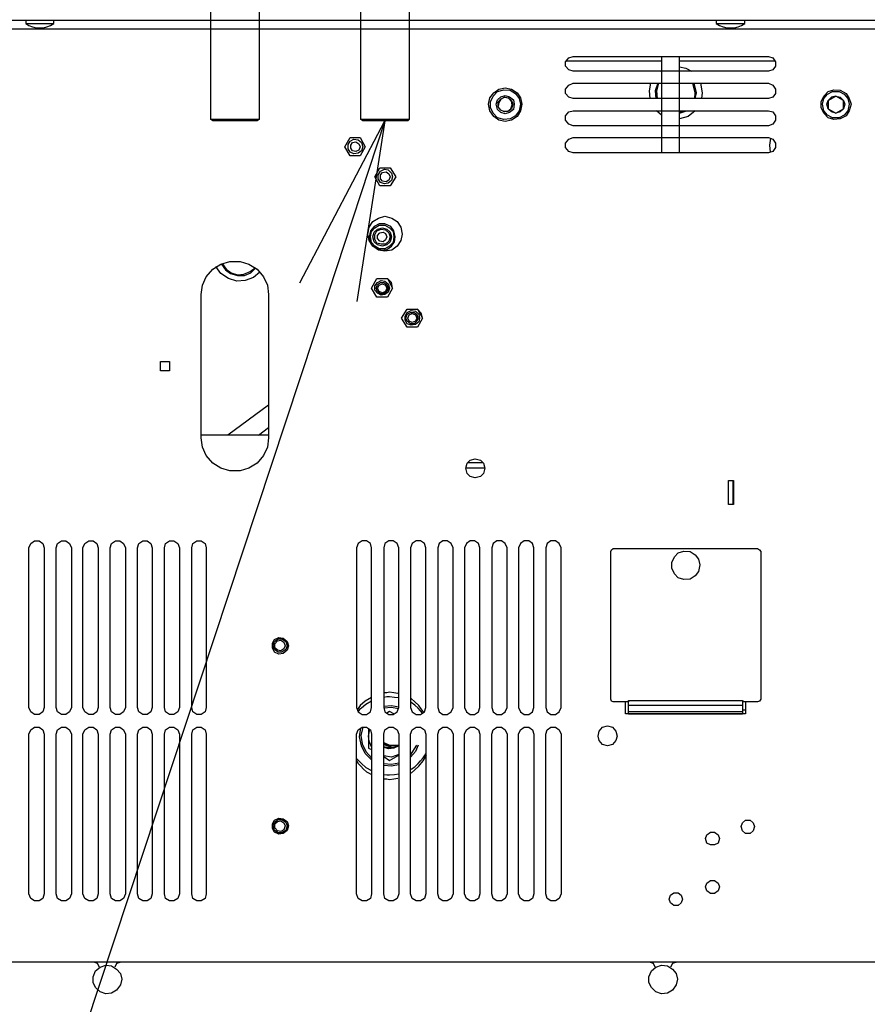
# Model space of a CAD drawing. Extents: x -2978 to 13354, y 0 to 5554.
# Drawn here: x 4959 to 5241, y 1167 to 1495 of the extents above; entities that cross this region are included whole.
import ezdxf
from ezdxf import colors
from ezdxf.entities.mleader import LeaderData, LeaderLine
from ezdxf.math import Vec2, Vec3

# ---------------------------------------------------------------- set-up
doc = ezdxf.new("R2010")
doc.units = 0
doc.header["$LTSCALE"] = 0.1
doc.layers.get('0').update_dxf_attribs({"linetype": 'CONTINUOUS'})
doc.layers.add('SUNPOU', color=7, linetype='CONTINUOUS')
doc.styles.get("Standard").update_dxf_attribs({"font": 'ROMANS.shx', "bigfont": 'extfont2.shx'})

# ---------------------------------------------------------------- blocks, each defined once
blk = doc.blocks.new('_OPEN')
at = {"color": 0, "linetype": 'ByBlock'}
for p, q in [((-1, 0.1667), (0, 0)), ((0, 0), (-1, -0.1667)), ((0, 0), (-1, 0))]:
    blk.add_line(p, q, dxfattribs=at)

msp = doc.modelspace()

# ---------------------------------------------------------------- linework, layer by layer
at = {"color": 2}
for p, q in [((4961.09, 1493.43), (4970.4, 1493.43)), ((5190.89, 1493.43), (5200.41, 1493.43))]:
    msp.add_line(p, q, dxfattribs=at)
for points in [[(5038.75, 1499.99), (5038.75, 1461.48), (5022.66, 1461.48), (5022.66, 1499.99)], [(5088.68, 1499.99), (5088.68, 1461.48), (5072.6, 1461.48), (5072.6, 1499.99)], [(4961.09, 1494.49), (4961.09, 1493.43)], [(4970.4, 1493.43), (4970.4, 1494.49)], [(5190.89, 1494.49), (5190.89, 1493.43)], [(5200.41, 1493.43), (5200.41, 1494.49)], [(5172.69, 1480.95), (5140.95, 1480.95)], [(5210.36, 1480.95), (5178.62, 1480.95)], [(5172.27, 1477.56), (5172.69, 1477.77)], [(5178.62, 1479.04), (5180.73, 1478.62), (5182.64, 1477.56)], [(5168.88, 1468.46), (5168.67, 1471), (5169.1, 1473.54)], [(5171.42, 1473.54), (5170.58, 1471), (5170.79, 1468.46)], [(5171.63, 1473.54), (5171, 1471), (5171.21, 1468.46)], [(5183.7, 1468.46), (5183.91, 1470.37), (5183.06, 1473.54)], [(5183.91, 1468.46), (5184.33, 1470.37), (5183.48, 1473.54)], [(5185.6, 1473.54), (5186.24, 1470.37), (5186.02, 1468.46)], [(5120, 1464.23), (5121.48, 1464.23), (5122.54, 1465.08), (5122.97, 1466.35), (5122.75, 1467.62), (5121.91, 1468.46), (5120.43, 1468.89), (5119.16, 1468.25), (5118.52, 1467.19), (5118.31, 1465.92)], [(5172.69, 1462.96), (5171, 1464.44)], [(5178.62, 1464.02), (5180.31, 1464.44)], [(5178.62, 1463.6), (5180.95, 1464.44)], [(5183.91, 1464.44), (5181.58, 1462.54), (5178.62, 1461.69)], [(5038.75, 1461.48), (5038.11, 1461.06), (5023.3, 1461.06), (5022.66, 1461.48)], [(5088.68, 1461.48), (5088.26, 1461.06), (5073.24, 1461.06), (5072.6, 1461.48)], [(5069, 1455.55), (5069, 1455.55)], [(5069, 1455.55), (5069, 1455.55)], [(5072.39, 1455.55), (5072.39, 1455.55)], [(5072.39, 1455.55), (5072.39, 1455.55)], [(5208.88, 1450.69), (5208.67, 1453.02), (5209.09, 1455.34)], [(5069, 1449.42), (5069, 1449.42)], [(5069, 1449.42), (5069, 1449.42)], [(5072.39, 1449.42), (5072.39, 1449.42)], [(5072.39, 1449.42), (5072.39, 1449.42)], [(5078.95, 1439.47), (5078.95, 1439.47)], [(5082.55, 1439.47), (5082.55, 1439.47)], [(5082.55, 1439.47), (5082.55, 1439.47)], [(5077.89, 1418.52), (5079.59, 1418.1), (5081.28, 1418.31), (5082.76, 1419.37), (5083.82, 1420.85), (5084.03, 1422.54), (5083.61, 1424.45), (5082.55, 1425.93), (5080.64, 1426.78), (5078.74, 1426.78), (5077.05, 1425.93), (5075.78, 1424.45), (5075.35, 1422.54), (5075.78, 1420.64)], [(5038.96, 1410.69), (5036.84, 1409), (5034.09, 1407.94), (5031.34, 1407.73), (5028.59, 1408.58), (5026.05, 1410.27), (5024.36, 1412.6)], [(5026.26, 1413.45), (5027.53, 1411.54), (5029.22, 1410.27), (5031.55, 1409.64), (5033.88, 1409.64), (5035.99, 1410.48), (5037.69, 1412.18)], [(5026.47, 1413.66), (5027.74, 1411.75), (5029.44, 1410.48), (5031.55, 1409.85), (5033.67, 1410.06), (5035.78, 1410.91), (5037.48, 1412.18)], [(5083.18, 1405.4), (5082.76, 1407.31), (5081.49, 1408.58)], [(5081.49, 1408.58), (5081.49, 1408.58)], [(5081.49, 1408.58), (5081.49, 1408.58)], [(5076.2, 1405.62), (5076.2, 1405.62)], [(5076.2, 1405.4), (5076.2, 1405.4)], [(5083.18, 1405.4), (5083.18, 1405.4)], [(5083.18, 1405.4), (5083.18, 1405.4)], [(5077.89, 1402.44), (5077.89, 1402.44)], [(5077.89, 1402.44), (5077.89, 1402.44)], [(5091.43, 1398.63), (5091.43, 1398.63)], [(5093.13, 1395.46), (5092.7, 1397.15), (5091.43, 1398.42)], [(5091.43, 1398.42), (5091.43, 1398.42)], [(5086.14, 1395.46), (5086.14, 1395.46)], [(5086.14, 1395.46), (5086.14, 1395.46)], [(5093.13, 1395.46), (5093.13, 1395.46)], [(5093.13, 1395.46), (5093.13, 1395.46)], [(5087.84, 1392.5), (5087.84, 1392.5)], [(5088.05, 1392.5), (5088.05, 1392.5)], [(5041.92, 1366.47), (5028.38, 1356.52)], [(5038.53, 1356.52), (5041.92, 1359.06)], [(5041.92, 1356.52), (5019.49, 1356.52)], [(5108.15, 1347.43), (5113.23, 1347.43)], [(5113.87, 1345.52), (5107.52, 1345.52)], [(5194.91, 1341.5), (5194.91, 1341.5)], [(5196.39, 1341.5), (5196.39, 1341.5)], [(5194.91, 1333.46), (5194.91, 1333.46)], [(5196.39, 1333.46), (5196.39, 1333.46)], [(5161.69, 1263.84), (5161.69, 1264.69), (5161.69, 1266.8), (5161.69, 1268.29), (5161.69, 1267.86), (5156.61, 1267.86), (5155.98, 1268.07), (5155.76, 1268.71), (5155.76, 1317.8), (5155.98, 1318.44), (5156.61, 1318.86), (5204.65, 1318.86), (5205.28, 1318.44), (5205.7, 1317.8), (5205.7, 1268.71), (5205.28, 1268.07), (5204.65, 1267.86), (5199.78, 1267.86), (5199.78, 1268.29)], [(5084.88, 1270.61), (5083.61, 1270.83), (5082.12, 1271.04), (5081.28, 1270.83), (5080.22, 1270.83)], [(5085.09, 1270.61), (5085.09, 1270.61)], [(5085.3, 1270.61), (5085.3, 1270.61)], [(5076.2, 1269.34), (5074.08, 1268.07), (5072.39, 1266.59), (5071.97, 1265.96), (5071.33, 1265.11)], [(5076.2, 1268.07), (5074.29, 1267.02), (5072.81, 1265.75), (5072.18, 1265.32), (5071.76, 1264.69)], [(5085.3, 1269.13), (5083.82, 1269.34), (5082.12, 1269.56), (5081.28, 1269.56), (5080.22, 1269.34)], [(5093.55, 1264.27), (5092.7, 1265.53), (5091.86, 1266.59), (5090.59, 1267.86), (5089.32, 1268.92)], [(5093.13, 1264.05), (5092.49, 1264.9), (5091.65, 1265.75), (5090.59, 1266.8), (5089.32, 1267.65)], [(5200.62, 1267.86), (5200.62, 1263.84), (5160.63, 1263.84), (5160.63, 1267.86)], [(5161.69, 1268.29), (5161.69, 1268.29)], [(5161.69, 1268.29), (5199.57, 1268.29)], [(5199.57, 1268.29), (5199.57, 1268.29)], [(5199.57, 1268.29), (5199.57, 1266.8), (5199.57, 1264.69), (5199.57, 1263.84)], [(5080.22, 1266.38), (5082.76, 1266.59), (5085.3, 1266.17)], [(5085.09, 1265.53), (5082.76, 1265.96), (5080.22, 1265.75)], [(5083.61, 1263.84), (5082.12, 1264.69), (5081.28, 1264.05)], [(5161.69, 1266.8), (5199.57, 1266.8)], [(5161.69, 1264.69), (5199.57, 1264.69)], [(5200.62, 1265.11), (5199.57, 1265.11)], [(5161.69, 1263.84), (5199.57, 1263.84)], [(5161.69, 1263.84), (5161.69, 1263.84)], [(5199.57, 1263.84), (5199.57, 1263.84)], [(5076.2, 1248.61), (5074.08, 1250.72), (5072.81, 1253.26), (5072.18, 1256.22), (5072.6, 1259.19)], [(5073.24, 1259.4), (5072.6, 1256.65), (5073.03, 1253.9), (5074.29, 1251.36), (5076.2, 1249.24)], [(5075.14, 1258.98), (5075.14, 1256.44), (5075.14, 1252.42), (5076.2, 1251.99)], [(5076.2, 1252.84), (5075.35, 1254.74), (5075.14, 1256.44), (5075.56, 1258.76)], [(5080.22, 1254.32), (5082.12, 1253.47)], [(5080.22, 1254.11), (5081.49, 1253.47), (5082.97, 1253.47)], [(5080.22, 1253.69), (5082.12, 1253.05), (5084.03, 1253.47)], [(5080.22, 1253.05), (5081.7, 1252.63), (5083.39, 1252.63), (5084.88, 1253.47)], [(5085.3, 1253.26), (5083.61, 1252.42), (5081.91, 1252.2), (5080.22, 1252.63)], [(5091.65, 1253.47), (5090.8, 1251.36), (5089.11, 1249.45)], [(5089.11, 1250.09), (5091.22, 1253.47)], [(5071.12, 1249.03), (5071.97, 1248.18), (5072.81, 1247.34), (5074.29, 1246.07), (5076.2, 1245.01)], [(5071.12, 1248.4), (5071.76, 1247.34), (5072.6, 1246.49), (5073.45, 1245.43), (5074.51, 1244.59), (5075.35, 1244.16), (5076.2, 1243.74)], [(5085.3, 1250.3), (5082.76, 1249.45), (5080.22, 1249.88)], [(5080.22, 1249.66), (5082.12, 1248.4), (5085.3, 1250.09)], [(5080.22, 1247.34), (5082.76, 1247.13), (5085.3, 1247.55)], [(5089.32, 1245.43), (5090.59, 1246.28), (5091.65, 1247.34), (5092.49, 1248.18), (5093.34, 1249.24), (5093.76, 1249.88), (5094.19, 1250.72)], [(5089.32, 1244.16), (5090.59, 1245.22), (5091.86, 1246.49), (5093.34, 1248.18), (5094.4, 1250.09)], [(5085.09, 1246.91), (5082.76, 1246.49), (5080.22, 1246.7)], [(5080.22, 1243.74), (5081.28, 1243.53), (5082.12, 1243.53), (5083.82, 1243.74), (5085.3, 1243.95)], [(5080.22, 1242.26), (5081.28, 1242.26), (5082.12, 1242.05), (5083.61, 1242.26), (5084.88, 1242.47)], [(5084.88, 1242.47), (5084.88, 1242.47)], [(5085.09, 1242.47), (5085.09, 1242.47)], [(4985.63, 1179.62), (4985, 1180.89), (4983.73, 1181.32)], [(4992.83, 1181.32), (4991.35, 1180.89), (4990.71, 1179.62)], [(5170.58, 1179.62), (5169.94, 1180.89), (5168.67, 1181.32)], [(5177.77, 1181.32), (5176.29, 1180.89), (5175.66, 1179.62)]]:
    msp.add_lwpolyline(points, dxfattribs=at)
at = {"color": 2, "ltscale": 1.440843}
msp.add_lwpolyline([(4706.74, 1494.49), (5454.55, 1494.49)], dxfattribs=at)
at = {"color": 2, "ltscale": 1.04751}
msp.add_lwpolyline([(5354.67, 1491.53), (4806.83, 1491.53)], dxfattribs=at)
at = {"color": 2}
for points in [[(5140.74, 1480.74), (5141.8, 1482), (5143.28, 1482.43), (5208.24, 1482.43), (5209.72, 1482), (5210.57, 1480.74), (5210.57, 1479.25), (5209.72, 1477.98), (5208.24, 1477.56), (5143.28, 1477.56), (5141.8, 1477.98), (5140.74, 1479.25)], [(5140.74, 1471.64), (5141.8, 1472.91), (5143.28, 1473.54), (5208.24, 1473.54), (5209.72, 1472.91), (5210.57, 1471.64), (5210.57, 1470.16), (5209.72, 1468.89), (5208.24, 1468.46), (5143.28, 1468.46), (5141.8, 1468.89), (5140.74, 1470.16)], [(5126.14, 1466.56), (5125.72, 1464.44), (5124.66, 1462.54), (5122.75, 1461.27), (5120.64, 1460.84), (5118.52, 1461.27), (5116.83, 1462.54), (5115.56, 1464.44), (5115.14, 1466.56), (5115.56, 1468.67), (5116.83, 1470.37), (5118.52, 1471.64), (5120.64, 1472.06), (5122.75, 1471.64), (5124.66, 1470.37), (5125.72, 1468.67)], [(5125.72, 1466.56), (5125.29, 1464.44), (5124.02, 1462.75), (5122.33, 1461.69), (5120.22, 1461.48), (5118.1, 1462.11), (5116.62, 1463.6), (5115.77, 1465.5), (5115.77, 1467.4), (5116.62, 1469.31), (5118.1, 1470.79), (5120.22, 1471.42), (5122.33, 1471.21), (5124.02, 1470.16), (5125.29, 1468.46)], [(5235.75, 1466.56), (5235.12, 1464.44), (5234.06, 1462.75), (5232.15, 1461.69), (5230.04, 1461.48), (5228.13, 1462.11), (5226.65, 1463.6), (5225.81, 1465.5), (5225.81, 1467.4), (5226.65, 1469.31), (5228.13, 1470.79), (5230.04, 1471.42), (5232.15, 1471.21), (5234.06, 1470.16), (5235.12, 1468.46)], [(5235.12, 1466.56), (5234.69, 1464.44), (5233.42, 1462.96), (5231.73, 1462.11), (5229.61, 1462.11), (5227.92, 1462.96), (5226.65, 1464.44), (5226.23, 1466.56), (5226.65, 1468.46), (5227.92, 1469.94), (5229.61, 1470.79), (5231.73, 1470.79), (5233.42, 1469.94), (5234.69, 1468.46)], [(5123.6, 1466.56), (5123.39, 1464.87), (5122.12, 1463.81), (5120.64, 1463.38), (5119.16, 1463.81), (5118.1, 1464.87), (5117.68, 1466.56), (5118.1, 1468.04), (5119.16, 1469.1), (5120.64, 1469.52), (5122.12, 1469.1), (5123.39, 1468.04)], [(5123.18, 1466.56), (5122.75, 1465.08), (5121.7, 1464.23), (5120.43, 1464.02), (5119.16, 1464.65), (5118.31, 1465.71), (5118.31, 1467.19), (5119.16, 1468.25), (5120.43, 1468.89), (5121.7, 1468.67), (5122.75, 1467.83)], [(5230.67, 1469.31), (5232.15, 1468.89), (5233.21, 1467.83), (5233.63, 1466.56), (5233.21, 1465.08), (5232.15, 1464.02), (5230.67, 1463.6), (5229.19, 1464.02), (5228.13, 1465.08), (5227.71, 1466.56), (5228.13, 1467.83)], [(5228.13, 1467.83), (5228.13, 1465.08), (5230.67, 1463.6), (5233.21, 1465.08), (5233.21, 1467.83), (5230.67, 1469.31), (5229.19, 1468.89)], [(5140.74, 1462.75), (5141.8, 1464.02), (5143.28, 1464.44), (5208.24, 1464.44), (5209.72, 1464.02), (5210.57, 1462.75), (5210.57, 1461.27), (5209.72, 1460), (5208.24, 1459.36), (5143.28, 1459.36), (5141.8, 1460), (5140.74, 1461.27)], [(5069, 1455.55), (5072.39, 1455.55), (5074.08, 1452.38), (5072.39, 1449.42), (5069, 1449.42), (5067.31, 1452.38)], [(5073.24, 1452.38), (5072.81, 1451.11), (5071.76, 1450.26), (5070.27, 1450.05), (5069, 1450.69), (5068.37, 1451.75), (5068.37, 1453.23), (5069, 1454.28), (5070.27, 1454.92), (5071.76, 1454.71), (5072.81, 1453.86)], [(5072.39, 1452.38), (5071.97, 1451.32), (5070.91, 1450.9), (5069.85, 1451.11), (5069.22, 1451.96), (5069.22, 1453.02), (5069.85, 1453.86), (5070.91, 1454.07), (5071.97, 1453.44)], [(5140.74, 1453.65), (5141.8, 1454.92), (5143.28, 1455.55), (5208.24, 1455.55), (5209.72, 1454.92), (5210.57, 1453.65), (5210.57, 1452.17), (5209.72, 1450.9), (5208.24, 1450.48), (5143.28, 1450.48), (5141.8, 1450.9), (5140.74, 1452.17)], [(5078.95, 1445.4), (5082.34, 1445.4), (5084.24, 1442.44), (5082.34, 1439.47), (5078.95, 1439.47), (5077.26, 1442.44)], [(5083.18, 1442.44), (5082.76, 1441.17), (5081.7, 1440.32), (5080.43, 1440.11), (5079.16, 1440.53), (5078.32, 1441.8), (5078.32, 1443.07), (5079.16, 1444.34), (5080.43, 1444.97), (5081.7, 1444.76), (5082.76, 1443.7)], [(5082.34, 1442.44), (5081.91, 1441.38), (5081.07, 1440.74), (5079.8, 1440.95), (5079.16, 1441.8), (5079.16, 1443.07), (5079.8, 1443.92), (5081.07, 1444.13), (5081.91, 1443.49)], [(5086.36, 1423.39), (5085.93, 1421.27), (5084.66, 1419.37), (5082.97, 1418.1), (5080.64, 1417.68), (5078.53, 1418.1), (5076.62, 1419.37), (5075.35, 1421.27), (5074.93, 1423.39), (5075.35, 1425.72), (5076.62, 1427.62), (5078.53, 1428.68), (5080.64, 1429.32), (5082.97, 1428.68), (5084.66, 1427.62), (5085.93, 1425.72)], [(5083.61, 1422.54), (5083.39, 1420.64), (5082.12, 1419.37), (5080.64, 1418.52), (5078.74, 1418.52), (5077.26, 1419.37), (5076.2, 1420.64), (5075.78, 1422.54), (5076.2, 1424.24), (5077.26, 1425.51), (5078.74, 1426.35), (5080.64, 1426.35), (5082.12, 1425.51), (5083.39, 1424.24)], [(5082.76, 1422.54), (5082.34, 1420.85), (5081.28, 1419.79), (5079.8, 1419.37), (5078.1, 1419.79), (5077.05, 1420.85), (5076.62, 1422.54), (5077.05, 1424.03), (5078.1, 1425.08), (5079.8, 1425.51), (5081.28, 1425.08), (5082.34, 1424.03)], [(5082.34, 1422.54), (5081.91, 1421.06), (5080.85, 1420.01), (5079.37, 1420.01), (5077.89, 1420.43), (5077.26, 1421.7), (5077.26, 1423.18), (5077.89, 1424.45), (5079.37, 1425.08), (5080.85, 1424.87), (5081.91, 1423.81)], [(5081.28, 1422.54), (5080.85, 1421.49), (5080.01, 1420.85), (5078.95, 1421.06), (5078.1, 1421.91), (5078.1, 1422.97), (5078.95, 1423.81), (5080.01, 1424.03), (5080.85, 1423.6)], [(5021.18, 1349.75), (5019.91, 1352.5), (5019.49, 1355.68), (5019.49, 1403.29), (5019.91, 1406.46), (5021.18, 1409.21), (5023.3, 1411.75), (5026.05, 1413.45), (5029.01, 1414.29), (5032.4, 1414.29), (5035.36, 1413.45), (5038.11, 1411.75), (5040.23, 1409.21), (5041.5, 1406.46), (5041.92, 1403.29), (5041.92, 1355.68), (5041.5, 1352.5), (5040.23, 1349.75), (5038.11, 1347.21), (5035.36, 1345.52), (5032.4, 1344.67), (5029.01, 1344.67), (5026.05, 1345.52), (5023.3, 1347.21)], [(5081.49, 1408.58), (5083.18, 1405.4), (5081.49, 1402.44), (5077.89, 1402.44), (5076.2, 1405.4), (5077.89, 1408.58)], [(5082.12, 1405.4), (5081.7, 1404.14), (5080.64, 1403.29), (5079.37, 1403.08), (5078.1, 1403.71), (5077.26, 1404.77), (5077.26, 1406.25), (5078.1, 1407.31), (5079.37, 1407.94), (5080.64, 1407.73), (5081.7, 1406.89)], [(5081.7, 1405.4), (5081.28, 1404.35), (5080.22, 1403.5), (5079.16, 1403.5), (5078.1, 1404.35), (5077.68, 1405.4), (5078.1, 1406.67), (5079.16, 1407.31), (5080.22, 1407.31), (5081.28, 1406.67)], [(5081.28, 1405.4), (5080.85, 1404.35), (5079.8, 1403.92), (5078.74, 1404.35), (5078.1, 1405.4), (5078.74, 1406.46), (5079.8, 1406.89), (5080.85, 1406.46)], [(5091.43, 1398.42), (5093.13, 1395.46), (5091.43, 1392.5), (5088.05, 1392.5), (5086.14, 1395.46), (5088.05, 1398.42)], [(5092.07, 1395.46), (5091.86, 1394.19), (5090.8, 1393.34), (5089.32, 1393.13), (5088.05, 1393.55), (5087.41, 1394.82), (5087.41, 1396.09), (5088.05, 1397.36), (5089.32, 1398), (5090.8, 1397.79), (5091.86, 1396.73)], [(5091.65, 1395.46), (5091.22, 1394.4), (5090.38, 1393.55), (5089.11, 1393.55), (5088.05, 1394.4), (5087.63, 1395.46), (5088.05, 1396.73), (5089.11, 1397.36), (5090.38, 1397.36), (5091.22, 1396.73)], [(5091.22, 1395.46), (5090.8, 1394.4), (5089.74, 1393.98), (5088.68, 1394.4), (5088.26, 1395.46), (5088.68, 1396.52), (5089.74, 1396.94), (5090.8, 1396.52)], [(5008.91, 1381.07), (5008.91, 1377.9), (5005.95, 1377.9), (5005.95, 1381.07)], [(5113.87, 1345.52), (5113.44, 1343.83), (5112.39, 1342.77), (5110.69, 1342.35), (5109, 1342.77), (5107.94, 1343.83), (5107.52, 1345.52), (5107.94, 1347.21), (5109, 1348.27), (5110.69, 1348.69), (5112.39, 1348.27), (5113.44, 1347.21)], [(5196.39, 1333.46), (5194.91, 1333.46), (5194.91, 1341.5), (5196.39, 1341.5)], [(5196.6, 1341.5), (5196.6, 1333.46), (5194.91, 1333.46), (5194.91, 1341.5)], [(4964.05, 1321.4), (4965.53, 1321.4), (4966.8, 1320.55), (4967.22, 1319.07), (4967.22, 1265.96), (4966.8, 1264.48), (4965.53, 1263.63), (4964.05, 1263.63), (4962.78, 1264.48), (4962.15, 1265.96), (4962.15, 1319.07), (4962.78, 1320.55)], [(4972.94, 1321.4), (4974.42, 1321.4), (4975.69, 1320.55), (4976.32, 1319.07), (4976.32, 1265.96), (4975.69, 1264.48), (4974.42, 1263.63), (4972.94, 1263.63), (4971.67, 1264.48), (4971.24, 1265.96), (4971.24, 1319.07), (4971.67, 1320.55)], [(4982.04, 1321.4), (4983.52, 1321.4), (4984.79, 1320.55), (4985.21, 1319.07), (4985.21, 1265.96), (4984.79, 1264.48), (4983.52, 1263.63), (4982.04, 1263.63), (4980.77, 1264.48), (4980.13, 1265.96), (4980.13, 1319.07), (4980.77, 1320.55)], [(4990.92, 1321.4), (4992.4, 1321.4), (4993.67, 1320.55), (4994.31, 1319.07), (4994.31, 1265.96), (4993.67, 1264.48), (4992.4, 1263.63), (4990.92, 1263.63), (4989.65, 1264.48), (4989.23, 1265.96), (4989.23, 1319.07), (4989.65, 1320.55)], [(5000.02, 1321.4), (5001.5, 1321.4), (5002.77, 1320.55), (5003.2, 1319.07), (5003.2, 1265.96), (5002.77, 1264.48), (5001.5, 1263.63), (5000.02, 1263.63), (4998.75, 1264.48), (4998.33, 1265.96), (4998.33, 1319.07), (4998.75, 1320.55)], [(5008.91, 1321.4), (5010.39, 1321.4), (5011.66, 1320.55), (5012.3, 1319.07), (5012.3, 1265.96), (5011.66, 1264.48), (5010.39, 1263.63), (5008.91, 1263.63), (5007.64, 1264.48), (5007.22, 1265.96), (5007.22, 1319.07), (5007.64, 1320.55)], [(5018.01, 1321.4), (5019.49, 1321.4), (5020.76, 1320.55), (5021.18, 1319.07), (5021.18, 1265.96), (5020.76, 1264.48), (5019.49, 1263.63), (5018.01, 1263.63), (5016.74, 1264.48), (5016.32, 1265.96), (5016.32, 1319.07), (5016.74, 1320.55)], [(5076.2, 1265.96), (5076.2, 1319.07), (5075.78, 1320.55), (5074.51, 1321.4), (5073.03, 1321.4), (5071.76, 1320.55), (5071.12, 1319.07), (5071.12, 1265.96), (5071.76, 1264.48), (5073.03, 1263.63), (5074.51, 1263.63), (5075.78, 1264.48)], [(5085.3, 1265.96), (5085.3, 1319.07), (5084.66, 1320.55), (5083.39, 1321.4), (5081.91, 1321.4), (5080.64, 1320.55), (5080.22, 1319.07), (5080.22, 1265.96), (5080.64, 1264.48), (5081.91, 1263.63), (5083.39, 1263.63), (5084.66, 1264.48)], [(5094.19, 1265.96), (5094.19, 1319.07), (5093.76, 1320.55), (5092.49, 1321.4), (5091.01, 1321.4), (5089.74, 1320.55), (5089.11, 1319.07), (5089.11, 1265.96), (5089.74, 1264.48), (5091.01, 1263.63), (5092.49, 1263.63), (5093.76, 1264.48)], [(5098.21, 1319.07), (5098.21, 1265.96), (5098.63, 1264.48), (5099.9, 1263.63), (5101.38, 1263.63), (5102.65, 1264.48), (5103.29, 1265.96), (5103.29, 1319.07), (5102.65, 1320.55), (5101.38, 1321.4), (5099.9, 1321.4), (5098.63, 1320.55)], [(5107.1, 1319.07), (5107.1, 1265.96), (5107.73, 1264.48), (5109, 1263.63), (5110.48, 1263.63), (5111.75, 1264.48), (5112.17, 1265.96), (5112.17, 1319.07), (5111.75, 1320.55), (5110.48, 1321.4), (5109, 1321.4), (5107.73, 1320.55)], [(5121.27, 1265.96), (5121.27, 1319.07), (5120.64, 1320.55), (5119.37, 1321.4), (5117.89, 1321.4), (5116.62, 1320.55), (5116.19, 1319.07), (5116.19, 1265.96), (5116.62, 1264.48), (5117.89, 1263.63), (5119.37, 1263.63), (5120.64, 1264.48)], [(5125.08, 1319.07), (5125.08, 1265.96), (5125.72, 1264.48), (5126.99, 1263.63), (5128.47, 1263.63), (5129.74, 1264.48), (5130.16, 1265.96), (5130.16, 1319.07), (5129.74, 1320.55), (5128.47, 1321.4), (5126.99, 1321.4), (5125.72, 1320.55)], [(5139.26, 1265.96), (5139.26, 1319.07), (5138.62, 1320.55), (5137.36, 1321.4), (5135.87, 1321.4), (5134.6, 1320.55), (5134.18, 1319.07), (5134.18, 1265.96), (5134.6, 1264.48), (5135.87, 1263.63), (5137.36, 1263.63), (5138.62, 1264.48)], [(5185.39, 1313.36), (5184.97, 1311.24), (5183.91, 1309.76), (5182.22, 1308.7), (5180.1, 1308.49), (5178.19, 1309.13), (5176.93, 1310.39), (5176.08, 1312.3), (5176.08, 1314.2), (5176.93, 1316.11), (5178.19, 1317.38), (5180.1, 1318.01), (5182.22, 1317.8), (5183.91, 1316.74), (5184.97, 1315.26)], [(5048.48, 1286.48), (5048.06, 1285), (5046.79, 1283.94), (5045.31, 1283.73), (5043.82, 1284.37), (5043.19, 1285.85), (5043.19, 1287.33), (5043.82, 1288.6), (5045.31, 1289.23), (5046.79, 1289.02), (5048.06, 1287.96)], [(5048.06, 1286.48), (5047.63, 1285.21), (5046.36, 1284.37), (5045.09, 1284.37), (5043.82, 1285.21), (5043.4, 1286.48), (5043.82, 1287.96), (5045.09, 1288.81), (5046.36, 1288.81), (5047.63, 1287.96)], [(5047.42, 1286.48), (5047, 1285.43), (5045.94, 1284.79), (5044.88, 1285), (5044.04, 1285.85), (5044.04, 1287.12), (5044.88, 1288.18), (5045.94, 1288.39), (5047, 1287.75)], [(4965.53, 1201.63), (4964.05, 1201.63), (4962.78, 1202.48), (4962.15, 1203.96), (4962.15, 1257.07), (4962.78, 1258.55), (4964.05, 1259.4), (4965.53, 1259.4), (4966.8, 1258.55), (4967.22, 1257.07), (4967.22, 1203.96), (4966.8, 1202.48)], [(4974.42, 1201.63), (4972.94, 1201.63), (4971.67, 1202.48), (4971.24, 1203.96), (4971.24, 1257.07), (4971.67, 1258.55), (4972.94, 1259.4), (4974.42, 1259.4), (4975.69, 1258.55), (4976.32, 1257.07), (4976.32, 1203.96), (4975.69, 1202.48)], [(4983.52, 1201.63), (4982.04, 1201.63), (4980.77, 1202.48), (4980.13, 1203.96), (4980.13, 1257.07), (4980.77, 1258.55), (4982.04, 1259.4), (4983.52, 1259.4), (4984.79, 1258.55), (4985.21, 1257.07), (4985.21, 1203.96), (4984.79, 1202.48)], [(4992.4, 1201.63), (4990.92, 1201.63), (4989.65, 1202.48), (4989.23, 1203.96), (4989.23, 1257.07), (4989.65, 1258.55), (4990.92, 1259.4), (4992.4, 1259.4), (4993.67, 1258.55), (4994.31, 1257.07), (4994.31, 1203.96), (4993.67, 1202.48)], [(5001.5, 1201.63), (5000.02, 1201.63), (4998.75, 1202.48), (4998.33, 1203.96), (4998.33, 1257.07), (4998.75, 1258.55), (5000.02, 1259.4), (5001.5, 1259.4), (5002.77, 1258.55), (5003.2, 1257.07), (5003.2, 1203.96), (5002.77, 1202.48)], [(5010.39, 1201.63), (5008.91, 1201.63), (5007.64, 1202.48), (5007.22, 1203.96), (5007.22, 1257.07), (5007.64, 1258.55), (5008.91, 1259.4), (5010.39, 1259.4), (5011.66, 1258.55), (5012.3, 1257.07), (5012.3, 1203.96), (5011.66, 1202.48)], [(5019.49, 1201.63), (5018.01, 1201.63), (5016.74, 1202.48), (5016.32, 1203.96), (5016.32, 1257.07), (5016.74, 1258.55), (5018.01, 1259.4), (5019.49, 1259.4), (5020.76, 1258.55), (5021.18, 1257.07), (5021.18, 1203.96), (5020.76, 1202.48)], [(5076.2, 1257.07), (5076.2, 1203.96), (5075.78, 1202.48), (5074.51, 1201.63), (5073.03, 1201.63), (5071.76, 1202.48), (5071.12, 1203.96), (5071.12, 1257.07), (5071.76, 1258.55), (5073.03, 1259.4), (5074.51, 1259.4), (5075.78, 1258.55)], [(5085.3, 1203.96), (5084.66, 1202.48), (5083.39, 1201.63), (5081.91, 1201.63), (5080.64, 1202.48), (5080.22, 1203.96), (5080.22, 1257.07), (5080.64, 1258.55), (5081.91, 1259.4), (5083.39, 1259.4), (5084.66, 1258.55), (5085.3, 1257.07)], [(5094.19, 1203.96), (5093.76, 1202.48), (5092.49, 1201.63), (5091.01, 1201.63), (5089.74, 1202.48), (5089.11, 1203.96), (5089.11, 1257.07), (5089.74, 1258.55), (5091.01, 1259.4), (5092.49, 1259.4), (5093.76, 1258.55), (5094.19, 1257.07)], [(5103.29, 1203.96), (5102.65, 1202.48), (5101.38, 1201.63), (5099.9, 1201.63), (5098.63, 1202.48), (5098.21, 1203.96), (5098.21, 1257.07), (5098.63, 1258.55), (5099.9, 1259.4), (5101.38, 1259.4), (5102.65, 1258.55), (5103.29, 1257.07)], [(5112.17, 1203.96), (5111.75, 1202.48), (5110.48, 1201.63), (5109, 1201.63), (5107.73, 1202.48), (5107.1, 1203.96), (5107.1, 1257.07), (5107.73, 1258.55), (5109, 1259.4), (5110.48, 1259.4), (5111.75, 1258.55), (5112.17, 1257.07)], [(5121.27, 1203.96), (5120.64, 1202.48), (5119.37, 1201.63), (5117.89, 1201.63), (5116.62, 1202.48), (5116.19, 1203.96), (5116.19, 1257.07), (5116.62, 1258.55), (5117.89, 1259.4), (5119.37, 1259.4), (5120.64, 1258.55), (5121.27, 1257.07)], [(5130.16, 1257.07), (5130.16, 1203.96), (5129.74, 1202.48), (5128.47, 1201.63), (5126.99, 1201.63), (5125.72, 1202.48), (5125.08, 1203.96), (5125.08, 1257.07), (5125.72, 1258.55), (5126.99, 1259.4), (5128.47, 1259.4), (5129.74, 1258.55)], [(5139.26, 1203.96), (5138.62, 1202.48), (5137.36, 1201.63), (5135.87, 1201.63), (5134.6, 1202.48), (5134.18, 1203.96), (5134.18, 1257.07), (5134.6, 1258.55), (5135.87, 1259.4), (5137.36, 1259.4), (5138.62, 1258.55), (5139.26, 1257.07)], [(5157.88, 1256.44), (5157.46, 1254.95), (5156.4, 1253.69), (5154.71, 1253.26), (5153.01, 1253.69), (5151.96, 1254.95), (5151.53, 1256.44), (5151.96, 1258.13), (5153.01, 1259.4), (5154.71, 1259.82), (5156.4, 1259.4), (5157.46, 1258.13)], [(5048.48, 1226.6), (5048.06, 1225.12), (5046.79, 1224.06), (5045.31, 1223.85), (5043.82, 1224.48), (5043.19, 1225.75), (5043.19, 1227.23), (5043.82, 1228.5), (5045.31, 1229.14), (5046.79, 1228.93), (5048.06, 1228.08)], [(5048.06, 1226.6), (5047.63, 1225.12), (5046.36, 1224.27), (5045.09, 1224.27), (5043.82, 1225.12), (5043.4, 1226.6), (5043.82, 1227.87), (5045.09, 1228.72), (5046.36, 1228.72), (5047.63, 1227.87)], [(5047.42, 1226.6), (5047, 1225.33), (5045.94, 1224.7), (5044.88, 1224.91), (5044.04, 1225.97), (5044.04, 1227.23), (5044.88, 1228.08), (5045.94, 1228.29), (5047, 1227.66)], [(5203.59, 1226.39), (5203.16, 1224.91), (5202.11, 1224.06), (5200.62, 1224.06), (5199.57, 1224.91), (5199.14, 1226.39), (5199.57, 1227.66), (5200.62, 1228.5), (5202.11, 1228.5), (5203.16, 1227.66)], [(5191.95, 1222.37), (5191.53, 1220.89), (5190.26, 1220.25), (5188.99, 1220.25), (5187.72, 1220.89), (5187.29, 1222.37), (5187.72, 1223.64), (5188.99, 1224.48), (5190.26, 1224.48), (5191.53, 1223.64)], [(5191.95, 1206.29), (5191.53, 1205.02), (5190.26, 1204.17), (5188.99, 1204.17), (5187.72, 1205.02), (5187.29, 1206.29), (5187.72, 1207.56), (5188.99, 1208.4), (5190.26, 1208.4), (5191.53, 1207.56)], [(5179.68, 1202.27), (5179.25, 1201), (5178.19, 1200.15), (5176.71, 1200.15), (5175.66, 1201), (5175.23, 1202.27), (5175.66, 1203.54), (5176.71, 1204.38), (5178.19, 1204.38), (5179.25, 1203.54)], [(4993.04, 1175.6), (4992.62, 1173.7), (4991.35, 1172.01), (4989.65, 1170.95), (4987.75, 1170.74), (4985.84, 1171.37), (4984.36, 1172.85), (4983.52, 1174.55), (4983.52, 1176.45), (4984.36, 1178.35), (4985.84, 1179.62), (4987.75, 1180.26), (4989.65, 1180.05), (4991.35, 1178.99), (4992.62, 1177.51)], [(5177.98, 1175.6), (5177.56, 1173.7), (5176.29, 1172.01), (5174.6, 1170.95), (5172.69, 1170.74), (5170.79, 1171.37), (5169.31, 1172.85), (5168.46, 1174.55), (5168.46, 1176.45), (5169.31, 1178.35), (5170.79, 1179.62), (5172.69, 1180.26), (5174.6, 1180.05), (5176.29, 1178.99), (5177.56, 1177.51)]]:
    msp.add_lwpolyline(points, close=True, dxfattribs=at)
at = {"color": 2, "ltscale": 0.02}
for points in [[(5172.69, 1482.43), (5172.69, 1450.48)], [(5178.62, 1450.48), (5178.62, 1482.43)]]:
    msp.add_lwpolyline(points, dxfattribs=at)
at = {"color": 2, "ltscale": 0.02001}
msp.add_lwpolyline([(5082.12, 1253.47), (5085.3, 1253.47)], dxfattribs=at)
at = {"color": 2, "ltscale": 0.69251}
msp.add_lwpolyline([(5465.55, 1181.32), (4807.89, 1181.32)], dxfattribs=at)
at = {"color": 2}
for centre, radius, start, end in [((4965.74, 1500.01), 8.06, 234.6998, 305.3002), ((5195.65, 1500.34), 8.39, 235.4224, 304.5776)]:
    msp.add_arc(centre, radius, start, end, dxfattribs=at)

# ---------------------------------------------------------------- leaders
at = {"layer": 'SUNPOU'}
ml = msp.add_multileader_mtext('Standard', dxfattribs=at)
ml.set_content('排水ホース接続口', color=256)
ml.set_leader_properties()
ml.set_arrow_properties(name='OPEN')
ml.build(insert=Vec2(0, 0))
ml.multileader.update_dxf_attribs({"text_left_attachment_type": 5, "text_right_attachment_type": 5, "dogleg_length": 1, "arrow_head_size": 60, "scale": 20})
ctx = ml.context
ctx.base_point, ctx.scale, ctx.char_height, ctx.arrow_head_size, ctx.landing_gap_size, ctx.plane_origin = Vec3(4469.96, 854.08), 20, 40, 60, 10, Vec3(5080.64, 1461.06)
ctx.left_attachment, ctx.right_attachment, ctx.text_align_type = 5, 5, 2
notes = []
notes.append((ctx, [(0, (1, 1, 0), (4879.86, 854.08), (-1, 0), 20, [(0, [(5080.64, 1461.06)], 0, [])])]))
ctx.mtext.insert, ctx.mtext.width, ctx.mtext.alignment, ctx.mtext.flow_direction = Vec3(4849.86, 902.08), 391.3835, 3, 5
for ctx, leaders in notes:
    for number, flags, end, landing, length, lines in leaders:
        leader = LeaderData()
        leader.index, (leader.has_last_leader_line, leader.has_dogleg_vector, leader.attachment_direction) = number, flags
        leader.last_leader_point, leader.dogleg_vector, leader.dogleg_length = Vec3(end), Vec3(landing), length
        for number, points, colour, breaks in lines:
            line = LeaderLine()
            line.index, line.vertices, line.color, line.breaks = number, Vec3.list(points), colors.encode_raw_color(colour), breaks
            leader.lines.append(line)
        ctx.leaders.append(leader)

doc.saveas('drawing.dxf')
